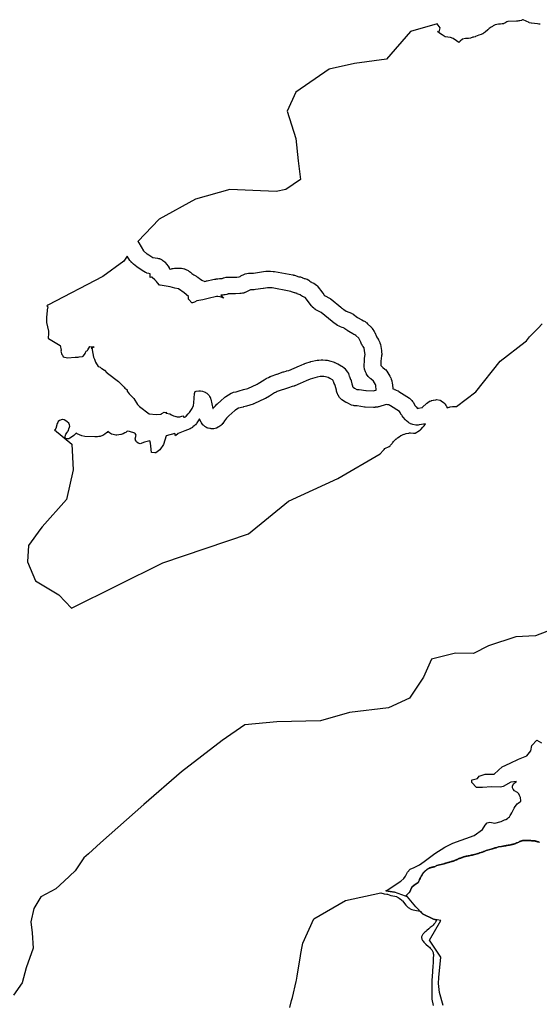
# Model space of a CAD drawing. Extents: x 358314 to 459132, y 4587432 to 4686261.
# Drawn here: x 380652 to 383782, y 4628174 to 4634105 of the extents above; entities that cross this region are included whole.
import ezdxf

# ---------------------------------------------------------------- set-up
doc = ezdxf.new("R2010")
doc.units = 0
doc.header["$MEASUREMENT"] = 0
doc.layers.add('PEIN_XN2000', color=7, linetype='CONTINUOUS')
doc.layers.add('VALOR_NATURAL_CONNEXIO', color=7, linetype='CONTINUOUS')

# ---------------------------------------------------------------- blocks, each defined once
blk = doc.blocks.new('84')
at = {"layer": 'PEIN_XN2000', "color": 7, "linetype": 'CONTINUOUS'}
blk.add_lwpolyline([(383297.7, 4628370.7), (383274.4, 4628449.9), (383269.7, 4628503.5), (383270.6, 4628540.2), (383283.7, 4628662.1), (383213.8, 4628764.1), (383283.7, 4628883), (383239.4, 4628890), (383171.8, 4628922.6), (383132.2, 4628964.6), (383081, 4629025.2), (383070.2, 4629029.2), (383071.4, 4629030.4), (383072.6, 4629031.6), (383074.3, 4629033.3), (383077, 4629035.9), (383079.7, 4629038.6), (383082.1, 4629041), (383085.7, 4629044.8), (383089.3, 4629048.5), (383091.9, 4629051.1), (383093.1, 4629052.3), (383108.7, 4629082.8), (383122.8, 4629095.7), (383146.5, 4629111.8), (383146.6, 4629112), (383147.2, 4629113.1), (383148.8, 4629116.5), (383150.1, 4629119.1), (383153.7, 4629126.9), (383154.6, 4629129), (383157.8, 4629136.3), (383158.6, 4629138.1), (383159.9, 4629140.8), (383160.5, 4629142.2), (383161.2, 4629143.5), (383161.8, 4629144.7), (383162.5, 4629145.7), (383163.6, 4629147.5), (383165.4, 4629150.1), (383166.2, 4629151.4), (383167.1, 4629152.8), (383167.7, 4629153.8), (383168.3, 4629154.8), (383169.4, 4629156.7), (383171, 4629159.6), (383171.8, 4629161), (383172.6, 4629162.4), (383173.3, 4629163.5), (383173.9, 4629164.5), (383175.1, 4629166.2), (383175.9, 4629167.4), (383177.3, 4629169.2), (383178.7, 4629171), (383179.7, 4629172.3), (383180.5, 4629173.3), (383181.7, 4629174.7), (383183, 4629176.1), (383184.3, 4629177.4), (383185.4, 4629178.5), (383187.5, 4629180.4), (383189, 4629181.8), (383191.5, 4629183.8), (383193.9, 4629185.8), (383196, 4629187.5), (383197.7, 4629188.7), (383198.9, 4629189.6), (383200.8, 4629190.9), (383202.7, 4629192.2), (383204.1, 4629193.1), (383205.3, 4629193.8), (383207.4, 4629195.1), (383209, 4629196), (383210.2, 4629196.6), (383212.1, 4629197.5), (383214, 4629198.4), (383215.3, 4629199), (383216.4, 4629199.4), (383218.4, 4629200.2), (383220, 4629200.7), (383222.3, 4629201.5), (383224.6, 4629202.2), (383227, 4629202.9), (383228.8, 4629203.4), (383230.2, 4629203.8), (383231.2, 4629204), (383232.7, 4629204.3), (383234.3, 4629204.6), (383236, 4629204.8), (383238.9, 4629205.2), (383241.1, 4629205.4), (383244.5, 4629205.7), (383245.2, 4629205.7), (383257.8, 4629214.3), (383300.3, 4629223.5), (383302.2, 4629224.3), (383305.6, 4629225.6), (383308.1, 4629226.5), (383310.1, 4629227.1), (383313, 4629228.1), (383315.9, 4629229), (383319, 4629230), (383321.4, 4629230.6), (383325, 4629231.6), (383328.6, 4629232.6), (383332.3, 4629233.5), (383334.2, 4629233.9), (383336.1, 4629234.4), (383337.9, 4629234.9), (383341, 4629235.8), (383345.6, 4629237.2), (383347.9, 4629237.8), (383350.2, 4629238.5), (383351.3, 4629238.8), (383353, 4629239.2), (383353.8, 4629239.3), (383354.6, 4629239.5), (383356.8, 4629240.2), (383358.5, 4629240.7), (383359.7, 4629241.1), (383361.6, 4629241.8), (383363.4, 4629242.5), (383365.6, 4629243.4), (383367.7, 4629244.3), (383369.9, 4629245.2), (383372, 4629246.1), (383376, 4629247.9), (383378, 4629248.8), (383378.2, 4629248.9), (383379.5, 4629249.5), (383380.4, 4629249.9), (383381.2, 4629250.3), (383382.6, 4629251.1), (383384.7, 4629252.4), (383385.8, 4629252.9), (383386.9, 4629253.5), (383387.9, 4629254), (383389.7, 4629254.8), (383391, 4629255.3), (383393, 4629256), (383395.1, 4629256.8), (383396.2, 4629257.1), (383397.1, 4629257.3), (383400.5, 4629258.1), (383402.1, 4629258.5), (383403, 4629258.7), (383403.8, 4629259), (383405.3, 4629259.5), (383407.6, 4629260.3), (383409.8, 4629261.3), (383410.6, 4629261.6), (383411.8, 4629262.2), (383413.7, 4629263.2), (383414.7, 4629263.6), (383415.7, 4629264), (383417.8, 4629264.9), (383419.4, 4629265.5), (383420.6, 4629265.9), (383422.4, 4629266.5), (383424.2, 4629267), (383427.8, 4629267.9), (383431.5, 4629268.8), (383434.9, 4629269.6), (383436.6, 4629270), (383438.3, 4629270.4), (383442, 4629271.1), (383447.5, 4629272.1), (383453, 4629273.1), (383458.9, 4629274.2), (383464.9, 4629275.4), (383468.5, 4629276.2), (383472.2, 4629276.9), (383473.6, 4629277.2), (383476, 4629277.6), (383478.9, 4629278.1), (383499.2, 4629283.4), (383500.8, 4629283.9), (383505.7, 4629285.4), (383508.2, 4629286.2), (383510.6, 4629287), (383518, 4629289.6), (383525.3, 4629292.2), (383529.2, 4629293.6), (383533.2, 4629294.9), (383538.2, 4629296.7), (383540.7, 4629297.5), (383543.2, 4629298.4), (383544.4, 4629298.7), (383556, 4629303.5), (383585.5, 4629311.7), (383585.9, 4629311.8), (383591.4, 4629313.9), (383594.2, 4629314.9), (383597, 4629315.9), (383600.8, 4629317.3), (383604.6, 4629318.5), (383606.5, 4629319.1), (383607.9, 4629319.6), (383609, 4629319.9), (383610.5, 4629320.3), (383611.4, 4629320.5), (383612.2, 4629320.7), (383615.5, 4629321.3), (383619.9, 4629322), (383630, 4629325.8), (383648.8, 4629329.4), (383656.1, 4629329.9), (383657.9, 4629330.3), (383659.3, 4629330.6), (383660.6, 4629330.9), (383666, 4629331.9), (383671.3, 4629332.8), (383674.3, 4629333.3), (383677.2, 4629333.9), (383683.1, 4629334.9), (383689.1, 4629336), (383693.2, 4629336.7), (383697.3, 4629337.4), (383703.1, 4629338.5), (383706, 4629339), (383709, 4629339.6), (383710.6, 4629340), (383712.1, 4629340.4), (383714.7, 4629341.1), (383716.5, 4629341.7), (383722.2, 4629343.5), (383725.6, 4629344.5), (383728.1, 4629345.4), (383730, 4629346), (383732.8, 4629347), (383734.2, 4629347.5), (383735.6, 4629348.1), (383739.1, 4629349.6), (383742.7, 4629351.2), (383747.6, 4629353.3), (383752.5, 4629355.4), (383754.4, 4629356.3), (383757.1, 4629357.6), (383758.4, 4629358.2), (383759.8, 4629358.9), (383761.3, 4629359.5), (383762.6, 4629360.1), (383764.9, 4629360.9), (383766.7, 4629361.5), (383769.4, 4629362.4), (383772.1, 4629363.2), (383774.2, 4629363.8), (383775.7, 4629364.2), (383776.9, 4629364.5), (383777.7, 4629364.6), (383779.1, 4629364.8), (383780.4, 4629365), (383782.4, 4629365.1), (383783.9, 4629365.2), (383785.1, 4629365.2), (383786.8, 4629365.2), (383788.5, 4629365.2), (383796.6, 4629364.8), (383804.7, 4629364.4), (383807.5, 4629364.3), (383810.3, 4629364.2), (383812.5, 4629364.1), (383815.8, 4629364), (383819.1, 4629363.9), (383822.4, 4629363.8), (383825.8, 4629363.7), (383829.3, 4629363.5), (383832.9, 4629363.3), (383836.2, 4629363.1), (383841.1, 4629362.7), (383846, 4629362.4), (383847.5, 4629362.2), (383848.6, 4629362.1), (383850.3, 4629361.8), (383852, 4629361.5), (383854, 4629361.1), (383855.4, 4629360.7), (383857.5, 4629360.2), (383859.6, 4629359.5), (383863, 4629358.5), (383866, 4629357.5), (383871.2, 4629355.8), (383875.1, 4629354.4), (383878, 4629353.5)], dxfattribs=at)
blk = doc.blocks.new('88')
at = {"layer": 'VALOR_NATURAL_CONNEXIO', "color": 7, "linetype": 'CONTINUOUS'}
for points in [[(383922.2, 4630623.5), (383853.9, 4630597.6), (383734, 4630590.6), (383569.3, 4630536.4), (383479.9, 4630491.7), (383371.7, 4630494.1), (383225.8, 4630456.4), (383178.8, 4630348.2), (383094.1, 4630221.1), (382967, 4630164.6), (382731.8, 4630136.4), (382557.7, 4630084.6), (382294.2, 4630079.9), (382101.3, 4630061.1), (381964.9, 4629966.9), (381720.2, 4629778.7), (381494.3, 4629581), (381232.8, 4629349.9), (381159.5, 4629285.2), (381132.1, 4629261), (381080.3, 4629181), (381013, 4629119), (380962.7, 4629072.7), (380873.3, 4629025.7), (380830.9, 4628955.1), (380812.1, 4628875), (380821.5, 4628809.2), (380826.2, 4628715), (380783.9, 4628597.4), (380760.3, 4628507.9), (380708.6, 4628432.7)], [(382373.5, 4628358.1), (382383.7, 4628400.5), (382388.3, 4628419.5), (382411.2, 4628514.2), (382413.6, 4628524.2), (382417.5, 4628547.5), (382437.9, 4628670.2), (382440, 4628683), (382447.2, 4628725.9), (382450.4, 4628745.2), (382516.7, 4628892.6), (382708.2, 4629003.2), (382921.5, 4629049), (382921.6, 4629049), (382928.2, 4629046.7), (382935, 4629045.1), (382941.6, 4629043.9), (382956.4, 4629041.6), (382961.3, 4629040.5), (382982.4, 4629034.1), (382993.5, 4629031.2), (383004.6, 4629028.3), (383014.7, 4629026.5), (383018, 4629025.5), (383021.8, 4629023.9), (383025, 4629022.1), (383030.8, 4629018), (383044.9, 4629006.4), (383048.3, 4629003.8), (383051.4, 4629000.8), (383071.6, 4628975.3), (383077, 4628969.1), (383081, 4628965.2), (383085.3, 4628961.8), (383089.6, 4628958.8), (383094, 4628956.1), (383098.4, 4628953.8), (383107.5, 4628949.8), (383116.4, 4628946.8), (383125.1, 4628944.3), (383157.5, 4628937.9), (383171.8, 4628922.6), (383239.4, 4628890), (383254.7, 4628887.6), (383254.8, 4628884.8), (383254.3, 4628881.4), (383253.4, 4628878), (383252, 4628874.8), (383250.4, 4628871.7), (383248.4, 4628868.7), (383246.2, 4628865.7), (383241.3, 4628860), (383236, 4628854.6), (383230.6, 4628849.5), (383219.4, 4628840), (383211.3, 4628833.4), (383198.9, 4628823.2), (383191.6, 4628816.9), (383185.7, 4628811.5), (383180.9, 4628806.7), (383177.1, 4628802.5), (383174.2, 4628798.9), (383172, 4628795.7), (383170.3, 4628793), (383168.1, 4628788.1), (383167, 4628784.5), (383166.5, 4628781.8), (383166.5, 4628777.8), (383167.3, 4628773.8), (383168.3, 4628770.8), (383169.6, 4628768), (383172.8, 4628762.6), (383176.5, 4628757.6), (383180.5, 4628753), (383184.6, 4628748.8), (383193.1, 4628740.8), (383208.7, 4628726.8), (383214.5, 4628721.4), (383219.2, 4628716.6), (383223.1, 4628712.3), (383226.3, 4628708.5), (383228.8, 4628705.1), (383232.6, 4628698.9), (383234.9, 4628694.1), (383236.2, 4628690.4), (383237.5, 4628684.7), (383238, 4628678.7), (383237.4, 4628651.6), (383236.2, 4628627.8), (383234.7, 4628607.4), (383230.2, 4628544.5), (383229, 4628523.7), (383228.2, 4628508), (383227.7, 4628484.6), (383227.9, 4628461.1), (383229, 4628431.2), (383228.8, 4628425.8), (383228.1, 4628417.7), (383228, 4628413.7), (383228.5, 4628409.7), (383235.9, 4628371.5)], [(383881.7, 4634281.6), (383872.7, 4634282.6), (383864.1, 4634283.6), (383829.3, 4634287.5), (383826.8, 4634288.2), (383815.8, 4634291), (383814.9, 4634291.7), (383814.8, 4634291.7), (383814.7, 4634291.7), (383814.1, 4634291.8), (383813.8, 4634291.9), (383778.7, 4634308.3), (383776.6, 4634309.3), (383776.3, 4634309.1), (383775, 4634308.3), (383770.5, 4634306.1), (383769.8, 4634305.7), (383768.9, 4634305.3), (383759.4, 4634303.2), (383752.2, 4634301.5), (383747.1, 4634301.3), (383738.3, 4634300.9), (383686.7, 4634298.4), (383681.2, 4634296.5), (383668.4, 4634288.9), (383667.3, 4634288.4), (383662.1, 4634285.8), (383659.8, 4634285.3), (383652.5, 4634283.9), (383643, 4634282), (383642.7, 4634282.1), (383642.7, 4634282.1), (383642.5, 4634282.1), (383641.5, 4634282.3), (383640.2, 4634282.1), (383629.8, 4634282.7), (383610.5, 4634277.8), (383606.5, 4634276.8), (383606.4, 4634276.8), (383598.7, 4634272.9), (383593, 4634268.9), (383585, 4634263.4), (383574, 4634255.7), (383568.3, 4634250.6), (383566.5, 4634249), (383549.2, 4634233.6), (383542.9, 4634229.7), (383540.6, 4634228.3), (383535.1, 4634224.8), (383534.8, 4634224.7), (383534.8, 4634224.7), (383534.7, 4634224.7), (383534.4, 4634224.5), (383525.2, 4634220.9), (383512.3, 4634215.7), (383490.9, 4634207.2), (383489.8, 4634207), (383482.1, 4634204.9), (383479.7, 4634204.2), (383475.8, 4634203.7), (383461.5, 4634198.6), (383448.9, 4634195), (383431.1, 4634195), (383413.2, 4634191.5), (383398.9, 4634180.7), (383391.7, 4634171.8), (383377.4, 4634182.5), (383357.8, 4634196.8), (383339.9, 4634202.2), (383309.5, 4634205.8), (383289.8, 4634218.3), (383273.7, 4634229), (383263, 4634237.9), (383272.4, 4634236.4), (383279.1, 4634259.4), (383260.4, 4634284.2), (383100.9, 4634237.6), (382954.7, 4634071.4), (382762, 4634044.8), (382609.1, 4634011.6), (382409.7, 4633872), (382356.6, 4633759), (382409.7, 4633592.8), (382423, 4633459.8), (382436.3, 4633346.8), (382349.9, 4633287), (382290.1, 4633273.7), (382150.5, 4633280.3), (382011, 4633287), (381805, 4633227.2), (381585.7, 4633107.5), (381457.7, 4632973.4), (381462.5, 4632965.3), (381491.3, 4632917.3), (381512.4, 4632899.7), (381513.2, 4632899.1), (381513.3, 4632899), (381523, 4632892.8), (381547.9, 4632877.2), (381575.1, 4632873.5), (381582, 4632871.6), (381587.5, 4632870.1), (381589.9, 4632868.9), (381591.5, 4632868.2), (381592.6, 4632867.7), (381599.1, 4632864.1), (381603.5, 4632861.6), (381605.6, 4632860.4), (381608.1, 4632859), (381619.2, 4632850.7), (381620.6, 4632849), (381621.6, 4632848), (381623.9, 4632845.3), (381630, 4632837.1), (381639.4, 4632824.6), (381645.6, 4632813.8), (381646, 4632811.8), (381646.1, 4632811.6), (381646.8, 4632810.4), (381647.2, 4632809.4), (381647.3, 4632809), (381653.5, 4632806.5), (381659.6, 4632808.3), (381659.7, 4632808.4), (381664.3, 4632809.8), (381669.3, 4632810.5), (381678.7, 4632811.9), (381720.1, 4632811.9), (381728.5, 4632810.2), (381731.3, 4632809.6), (381739.2, 4632808.1), (381739.3, 4632808), (381740.8, 4632807), (381742.4, 4632806.6), (381747, 4632804.3), (381759.7, 4632798), (381761.6, 4632796.6), (381762.3, 4632796), (381764.8, 4632794.6), (381767.7, 4632793), (381774, 4632788.2), (381783.2, 4632781.1), (381794.1, 4632772.8), (381806.1, 4632766.1), (381806.4, 4632765.9), (381806.5, 4632765.9), (381808.1, 4632764.7), (381810.8, 4632763.2), (381819.2, 4632757.3), (381828.3, 4632750.9), (381834.7, 4632746.5), (381842.7, 4632740.8), (381846.6, 4632738.8), (381857.2, 4632733.2), (381859.4, 4632732.1), (381859.7, 4632732.2), (381866.5, 4632734.2), (381871.2, 4632735.6), (381871.3, 4632735.6), (381872.8, 4632735.8), (381875.8, 4632736.8), (381908.9, 4632743.4), (381920.1, 4632745.6), (381927.5, 4632747.1), (381928.8, 4632747.2), (381931.5, 4632747.5), (381932.6, 4632747.7), (381932.9, 4632747.8), (381933.2, 4632747.9), (381939.5, 4632748.4), (381949.4, 4632749.2), (381966.1, 4632750.6), (381973.9, 4632754.1), (381974.5, 4632754.2), (381974.8, 4632754.4), (381975.1, 4632754.6), (381989.3, 4632757.4), (381991.5, 4632757.8), (381993.2, 4632758.2), (381994.2, 4632758.4), (381994.2, 4632758.4), (381994.3, 4632758.4), (381994.5, 4632758.4), (381994.5, 4632758.4), (381994.6, 4632758.4), (381994.7, 4632758.4), (382038.5, 4632758), (382053.1, 4632759.1), (382066.6, 4632760), (382067.6, 4632759.8), (382073.1, 4632762.7), (382078.7, 4632765.6), (382100.5, 4632776.9), (382104.4, 4632778.7), (382123.5, 4632782.6), (382154.4, 4632782.6), (382214.9, 4632791.4), (382228.7, 4632793.5), (382232.5, 4632793.7), (382236, 4632794), (382236.3, 4632793.9), (382236.7, 4632793.9), (382237, 4632793.9), (382237.4, 4632794), (382250.6, 4632793.6), (382256.1, 4632793.5), (382273.4, 4632793), (382273.9, 4632792.9), (382274, 4632792.8), (382274.2, 4632792.8), (382280.9, 4632792.2), (382390.9, 4632772.2), (382392, 4632771.9), (382393, 4632771.6), (382395.4, 4632770.9), (382396.2, 4632770.8), (382397.1, 4632770.6), (382397.4, 4632770.6), (382400.5, 4632769.6), (382427.4, 4632760.9), (382435.2, 4632759.7), (382436, 4632759.6), (382437.1, 4632759.3), (382440.6, 4632758.3), (382447.9, 4632756.3), (382450.2, 4632755.1), (382455.2, 4632752.5), (382459.4, 4632750), (382463.6, 4632749.5), (382468.8, 4632748.2), (382475.5, 4632746.4), (382477.2, 4632746), (382487.1, 4632739.4), (382490.3, 4632737.2), (382491.3, 4632736.5), (382493.4, 4632735.1), (382498.8, 4632729.7), (382503, 4632727.9), (382505.4, 4632726.9), (382517.8, 4632721.5), (382533.1, 4632711), (382537.5, 4632705.9), (382571.4, 4632661.3), (382577.5, 4632653.3), (382579.6, 4632650.5), (382585.1, 4632645.8), (382612.9, 4632631.4), (382615.3, 4632629.7), (382616.9, 4632628.5), (382621.8, 4632625.5), (382680.5, 4632577.1), (382685.1, 4632573.3), (382689.3, 4632569.8), (382697.2, 4632564.3), (382697.9, 4632563.8), (382712.9, 4632553.3), (382743.7, 4632541.1), (382744.1, 4632540.9), (382744.2, 4632540.8), (382744.3, 4632540.8), (382744.5, 4632540.8), (382747.3, 4632539.2), (382752, 4632536.5), (382755.3, 4632534.6), (382780.2, 4632516), (382807, 4632501), (382817.6, 4632495.6), (382822.9, 4632492.9), (382826.7, 4632490.2), (382833.4, 4632485.3), (382835.1, 4632484.2), (382841.6, 4632477.8), (382861.6, 4632458.4), (382861.8, 4632458.1), (382861.8, 4632458.1), (382861.8, 4632458.1), (382861.8, 4632458.1), (382862, 4632458), (382862, 4632457.9), (382862, 4632457.9), (382863.1, 4632456.6), (382868, 4632450.8), (382869.3, 4632448.8), (382873.7, 4632442.4), (382878.2, 4632435.8), (382880, 4632432.4), (382880.6, 4632431.3), (382882.2, 4632428.4), (382882.5, 4632427.9), (382882.7, 4632427.7), (382882.7, 4632427.6), (382884.1, 4632424.4), (382894.6, 4632400.5), (382895.6, 4632399.2), (382901.8, 4632391), (382905.1, 4632385.4), (382906.1, 4632383.5), (382907.2, 4632382), (382907.5, 4632381.6), (382911.8, 4632372.1), (382915, 4632365.3), (382915.1, 4632364.6), (382915.1, 4632364.4), (382915.7, 4632363.6), (382917.7, 4632356.7), (382918.6, 4632353.6), (382918.8, 4632352.8), (382924.9, 4632316.8), (382925.1, 4632314.9), (382925.4, 4632311.3), (382925.6, 4632310.3), (382926.3, 4632292.7), (382926.1, 4632291.8), (382926.3, 4632290.7), (382926, 4632285), (382922.1, 4632251.6), (382921.2, 4632226.9), (382921.5, 4632226), (382921.5, 4632225.8), (382923.4, 4632223.2), (382934, 4632214.4), (382946.3, 4632204.2), (382947.7, 4632202.9), (382949.2, 4632201.6), (382949.7, 4632201.1), (382956.6, 4632192.4), (382975.9, 4632161.9), (382976.3, 4632161.2), (382978, 4632158), (382980.2, 4632153.6), (382980.4, 4632152.9), (382980.5, 4632152.4), (382980.7, 4632152), (382981, 4632151.6), (382981.1, 4632151.4), (382984.2, 4632142.8), (382987.2, 4632134.4), (382987.3, 4632134.1), (382987.4, 4632133.3), (382987.9, 4632130.3), (382989.9, 4632122.2), (382992.9, 4632090.7), (382993.3, 4632089.2), (382993.5, 4632088.8), (382994.4, 4632085.3), (383003.2, 4632082.9), (383004.1, 4632082.3), (383004.7, 4632082.1), (383005, 4632082.1), (383012.9, 4632078.4), (383024.3, 4632073.2), (383025.2, 4632072.5), (383025.3, 4632072.5), (383030.6, 4632069.7), (383093.3, 4632028.9), (383097.2, 4632025.8), (383100.2, 4632023.3), (383100.8, 4632022.9), (383102.1, 4632021.6), (383107.7, 4632016.2), (383107.9, 4632015.9), (383107.9, 4632015.9), (383108.2, 4632015.7), (383112.6, 4632010), (383115.9, 4632005.8), (383128.8, 4631984), (383134.8, 4631976.7), (383142.2, 4631967.7), (383148.6, 4631968.9), (383169.7, 4631972.8), (383169.9, 4631972.9), (383171.4, 4631973.6), (383172.8, 4631974.3), (383196.1, 4631996.7), (383198.8, 4631999.3), (383199.6, 4632000.1), (383200.6, 4632000.8), (383201.5, 4632001.4), (383215.2, 4632010.3), (383215.3, 4632010.3), (383215.3, 4632010.4), (383219, 4632011.9), (383224.4, 4632014.1), (383225.7, 4632014.6), (383226, 4632014.7), (383227.8, 4632015.2), (383236.2, 4632017.5), (383237.2, 4632017.8), (383238.5, 4632018), (383251.9, 4632020), (383259.4, 4632020.6), (383276.7, 4632017.1), (383278.5, 4632016.8), (383278.9, 4632016.5), (383279.2, 4632016.3), (383280, 4632016.2), (383283, 4632014.8), (383283.1, 4632014.8), (383284.5, 4632014.1), (383299.3, 4632003.9), (383299.8, 4632003.1), (383299.9, 4632003), (383300, 4632002.8), (383301, 4632002.1), (383307.6, 4631994.8), (383312.7, 4631986.8), (383313.4, 4631985.6), (383316.3, 4631981.4), (383318.9, 4631975.6), (383319.6, 4631973.9), (383320.7, 4631971.4), (383332.3, 4631974.9), (383333.5, 4631975.1), (383334.8, 4631975.3), (383338.6, 4631976.4), (383338.8, 4631976.4), (383353.2, 4631978.8), (383359, 4631979.2), (383359.7, 4631979.4), (383376.2, 4631979.9), (383494, 4632068.4), (383639.9, 4632251.9), (383790.4, 4632369.6), (383799.4, 4632373.9), (383817.6, 4632398.1), (383868.8, 4632451.8), (383892.3, 4632476.6)]]:
    blk.add_lwpolyline(points, dxfattribs=at)
for points in [[(381738.9, 4631915), (381741.8, 4631917), (381741.8, 4631917), (381748.4, 4631921.5), (381760.4, 4631934.8), (381767.8, 4631943), (381784.9, 4631967.5), (381792.5, 4631984.5), (381795.5, 4632001.5), (381797.7, 4632057.5), (381802.1, 4632069.2), (381808.3, 4632071.5), (381825.2, 4632074.4), (381827.4, 4632074.2), (381827.4, 4632074.2), (381834.4, 4632073.5), (381846.8, 4632071.2), (381856.8, 4632068.3), (381862.1, 4632065.7), (381863.3, 4632065), (381863.3, 4632065), (381863.9, 4632064.7), (381864.9, 4632064.1), (381868.6, 4632062), (381872, 4632059.4), (381879.5, 4632053.8), (381881, 4632052), (381885.5, 4632046.5), (381886.7, 4632044.7), (381889.5, 4632040.5), (381889.9, 4632040), (381893.5, 4632033.4), (381894.7, 4632031.1), (381895.6, 4632028.3), (381896, 4632026.8), (381897.3, 4632022.8), (381909.6, 4631967.5), (381910.1, 4631966.4), (381910.4, 4631966.8), (381911.1, 4631967.8), (381911.4, 4631968.2), (381912.1, 4631969.1), (381915.2, 4631972.8), (381915.7, 4631973.5), (381918.8, 4631976.9), (381925.2, 4631983.9), (381932.8, 4631992.2), (381933.4, 4631992.6), (381934.9, 4631993.7), (381935.9, 4631995), (381936.4, 4631995.7), (381956.8, 4632013.9), (381979.1, 4632033.8), (381981.4, 4632035.2), (381982.6, 4632036.2), (381986.8, 4632039.4), (382019.5, 4632058.9), (382021.9, 4632060.1), (382025.9, 4632062.1), (382033.5, 4632064.6), (382049.2, 4632068.3), (382067.6, 4632072.7), (382094.7, 4632081), (382119, 4632088.4), (382176.5, 4632114.3), (382183.2, 4632118.4), (382218.1, 4632139.9), (382230.7, 4632147.7), (382231.4, 4632148.1), (382233.8, 4632149.3), (382234.1, 4632149.5), (382234.6, 4632149.9), (382243.8, 4632154.5), (382254.8, 4632160), (382256.9, 4632160.5), (382258, 4632160.7), (382259.4, 4632161.6), (382259.8, 4632161.9), (382260.9, 4632162.5), (382294.9, 4632174.3), (382296.1, 4632174.6), (382333.1, 4632187.4), (382333.7, 4632187.5), (382334.6, 4632187.8), (382335.9, 4632188.3), (382350.5, 4632192.3), (382353.9, 4632193.3), (382366.2, 4632196.7), (382430.9, 4632224.3), (382441.7, 4632228.9), (382458.4, 4632236), (382459.6, 4632236.2), (382460.8, 4632236.5), (382462.5, 4632237.6), (382470.2, 4632240), (382495.4, 4632248.2), (382496.8, 4632248.5), (382500.2, 4632249.5), (382538.3, 4632257.9), (382542.5, 4632258.3), (382544.5, 4632258.8), (382546.5, 4632259), (382547.6, 4632259.1), (382562.5, 4632260.4), (382567, 4632260.6), (382571.3, 4632260.4), (382587.9, 4632259), (382589, 4632258.9), (382590.3, 4632258.8), (382593.1, 4632258.1), (382594.8, 4632257.9), (382595, 4632257.9), (382598.1, 4632257.5), (382619.5, 4632252.2), (382634.1, 4632248.5), (382640.1, 4632246.5), (382641.1, 4632246.2), (382641.6, 4632245.9), (382642.8, 4632245.1), (382643.2, 4632245), (382643.5, 4632244.9), (382644.3, 4632244.7), (382644.4, 4632244.7), (382647.6, 4632243.1), (382660.4, 4632236.7), (382660.5, 4632236.6), (382660.7, 4632236.5), (382662.1, 4632235.8), (382671.6, 4632230.6), (382672.3, 4632230.2), (382672.7, 4632230), (382682, 4632224.9), (382684.8, 4632222.7), (382685.7, 4632222.1), (382686.1, 4632221.8), (382687.4, 4632221), (382689.4, 4632219.9), (382699.9, 4632211.3), (382700.5, 4632210.8), (382702.2, 4632209.3), (382704.4, 4632207.4), (382708.3, 4632202.9), (382719.3, 4632188.9), (382720.6, 4632186.8), (382726.2, 4632177.1), (382726.9, 4632175.3), (382728, 4632172.1), (382728.4, 4632170.6), (382731.1, 4632161.4), (382731.6, 4632159.6), (382731.9, 4632158.8), (382739.4, 4632142.7), (382739.7, 4632141.7), (382740, 4632141.2), (382740.2, 4632140.9), (382740.4, 4632140.6), (382741.4, 4632137.4), (382741.5, 4632137), (382742.8, 4632133.1), (382746.9, 4632116), (382748.3, 4632110), (382749.9, 4632103.1), (382751.2, 4632099.6), (382752.2, 4632096.7), (382753.8, 4632095.7), (382761.8, 4632090.4), (382777.3, 4632082.4), (382782.1, 4632082.1), (382785.6, 4632081.9), (382786.4, 4632081.7), (382790.3, 4632081.5), (382831.5, 4632075.4), (382833.7, 4632075.1), (382876.6, 4632073.7), (382883.9, 4632074.7), (382893.7, 4632077.5), (382891, 4632106.5), (382888.8, 4632112.4), (382876.3, 4632132.3), (382860.8, 4632145.1), (382858.1, 4632147.4), (382854.6, 4632150.3), (382851.1, 4632153.5), (382845.8, 4632159.8), (382835.6, 4632174), (382835.2, 4632174.8), (382835.1, 4632175), (382830.1, 4632184), (382828.7, 4632187.9), (382823.2, 4632204.9), (382820.9, 4632220), (382820.9, 4632220.1), (382820.9, 4632220.1), (382820.9, 4632220.1), (382821.1, 4632221.1), (382821, 4632221.6), (382820.9, 4632222), (382822.3, 4632257.3), (382822.4, 4632257.8), (382822.5, 4632260), (382822.5, 4632261.1), (382823.5, 4632269.4), (382826.2, 4632292.7), (382825.8, 4632303.3), (382823.5, 4632316.6), (382821.3, 4632329.6), (382821.1, 4632330), (382820, 4632332.5), (382818.9, 4632334.8), (382814.6, 4632340.5), (382813, 4632342.5), (382811.4, 4632344.7), (382808, 4632350.6), (382806.5, 4632353.3), (382806.2, 4632353.7), (382805.9, 4632354.1), (382805.3, 4632355), (382800.5, 4632366.1), (382793, 4632383.3), (382788.2, 4632390.2), (382770.7, 4632407.3), (382765.3, 4632410.1), (382760.8, 4632412.4), (382760.7, 4632412.4), (382760.6, 4632412.5), (382760.5, 4632412.6), (382759.6, 4632413), (382759.4, 4632413.1), (382759.2, 4632413.2), (382751.9, 4632417.2), (382728.6, 4632430.2), (382726.7, 4632431.6), (382726.2, 4632432), (382722.9, 4632433.9), (382704.8, 4632447.5), (382700.7, 4632450.6), (382697.1, 4632452), (382688.7, 4632455.3), (382678.9, 4632459.2), (382670.6, 4632462.5), (382670.3, 4632462.7), (382670.2, 4632462.7), (382670.1, 4632462.8), (382669.9, 4632462.8), (382660.3, 4632468), (382630.3, 4632489), (382629.7, 4632489.5), (382629.6, 4632489.7), (382628.2, 4632490.8), (382627.2, 4632491.5), (382562.3, 4632545), (382557.6, 4632547.4), (382534.1, 4632559.6), (382530.2, 4632562.4), (382529.2, 4632563.1), (382528.6, 4632563.5), (382525.9, 4632565.1), (382524.5, 4632566), (382517.8, 4632571.8), (382510.5, 4632578), (382509.4, 4632579.4), (382507.6, 4632580.6), (382504.3, 4632584.5), (382503.2, 4632585.8), (382465.8, 4632635.1), (382450.1, 4632641.9), (382438, 4632650.2), (382436.8, 4632651), (382434.8, 4632652.4), (382434.7, 4632652.4), (382428.4, 4632654), (382423.4, 4632655.3), (382418.1, 4632658), (382416.6, 4632658.8), (382416.1, 4632659.1), (382415.7, 4632659.3), (382415, 4632659.7), (382411.1, 4632662.2), (382410.4, 4632662.3), (382410.1, 4632662.3), (382408.7, 4632662.5), (382403.5, 4632664), (382403.5, 4632664), (382402.6, 4632664.1), (382400.6, 4632664.4), (382382.5, 4632670.3), (382379.6, 4632671.2), (382369.8, 4632674.4), (382266.8, 4632693.1), (382239, 4632693.9), (382215.2, 4632690.4), (382213.3, 4632690.1), (382165.3, 4632683.1), (382158, 4632682.6), (382135.8, 4632682.6), (382123.9, 4632676.4), (382111.7, 4632670), (382103.5, 4632665.8), (382102.6, 4632665.3), (382099.6, 4632663.9), (382097.7, 4632663.6), (382093.1, 4632662.6), (382088.3, 4632661.7), (382080.4, 4632660.1), (382071.9, 4632660.1), (382045.2, 4632658.2), (382043.5, 4632658.1), (382041.7, 4632658.4), (382041, 4632658.3), (382040.3, 4632658.2), (382039.6, 4632658), (382004.6, 4632658.3), (382002, 4632657.1), (382000.2, 4632656.3), (381999, 4632655.8), (381998.4, 4632655.7), (381998, 4632655.4), (381997.8, 4632655.3), (381992.6, 4632654), (381982.9, 4632651.7), (381975.2, 4632651), (381969.1, 4632650.5), (381964.2, 4632650.1), (381956.9, 4632649.5), (381968.5, 4632637.9), (381975.3, 4632631.1), (381954.2, 4632640), (381938.6, 4632641.3), (381938.6, 4632641.3), (381930.5, 4632642), (381880.8, 4632629), (381873.4, 4632627.5), (381873.4, 4632627.5), (381849, 4632622.5), (381813.1, 4632615), (381798.2, 4632608), (381787.4, 4632603), (381785.7, 4632603), (381784.4, 4632603.5), (381782.9, 4632604), (381764, 4632624), (381763.4, 4632624.8), (381763.3, 4632625), (381763, 4632626.5), (381763, 4632642), (381737.1, 4632663.5), (381702.9, 4632687.5), (381681.1, 4632692.9), (381652.6, 4632700), (381591, 4632709.5), (381589.8, 4632710), (381589.1, 4632710.3), (381588.7, 4632710.5), (381576.7, 4632723.5), (381569.4, 4632731.5), (381559.1, 4632741.7), (381559.1, 4632741.7), (381544.2, 4632756.5), (381543.3, 4632757.7), (381543.3, 4632757.7), (381542.7, 4632758.5), (381540.3, 4632758), (381531.2, 4632756.3), (381531.9, 4632768.5), (381532.4, 4632778.4), (381523.6, 4632779.6), (381511.3, 4632782.9), (381510.2, 4632783.5), (381509.4, 4632783.9), (381503.8, 4632786.8), (381484.2, 4632799.1), (381457.2, 4632816.1), (381454.5, 4632818.2), (381453.8, 4632818.8), (381453.2, 4632819.2), (381451.8, 4632820), (381440.8, 4632829.2), (381432, 4632836.6), (381427.9, 4632839.9), (381420.8, 4632845.9), (381419, 4632847.5), (381417.5, 4632848.9), (381416.4, 4632850.3), (381415.1, 4632851.9), (381409.9, 4632858.6), (381393.9, 4632885.3), (381373, 4632854.9), (381246.7, 4632761.8), (380914.4, 4632589), (380909.4, 4632586.1), (380914.3, 4632579.6), (380912, 4632561), (380911.4, 4632556.8), (380906.3, 4632516.1), (380906.3, 4632484.3), (380920, 4632433.2), (380918.8, 4632417.9), (380916.7, 4632389.8), (380919.3, 4632388.2), (380989, 4632346.4), (380996.4, 4632318), (380993.7, 4632311.7), (380999.2, 4632293.2), (381004.3, 4632288.1), (381007.1, 4632277.7), (381032.6, 4632271.5), (381079.4, 4632275.6), (381098.5, 4632276.7), (381103.1, 4632277.6), (381124.6, 4632279.5), (381126.4, 4632282.3), (381128, 4632282.6), (381141.2, 4632300), (381139.8, 4632302.4), (381141.7, 4632305.1), (381146.3, 4632312), (381147, 4632312.3), (381154.6, 4632315.5), (381154.6, 4632315.5), (381155.1, 4632319.6), (381168.3, 4632341.5), (381194, 4632338.1), (381187.9, 4632335), (381187.2, 4632334.7), (381186.7, 4632334.9), (381186.6, 4632335), (381175.7, 4632330.5), (381176.1, 4632330.4), (381181.5, 4632328.5), (381181.9, 4632326.2), (381182.9, 4632320.2), (381190.1, 4632276), (381195.3, 4632263.9), (381195.3, 4632263.9), (381202.9, 4632246), (381219, 4632220), (381219.9, 4632219.3), (381229.7, 4632216.4), (381238, 4632208.1), (381238.1, 4632208.1), (381239.7, 4632207.2), (381255.9, 4632198.5), (381271.1, 4632182), (381273.6, 4632180.5), (381341.3, 4632129), (381346.5, 4632124), (381347.3, 4632123), (381370.2, 4632100), (381374.5, 4632094.6), (381378.7, 4632089.5), (381391, 4632081), (381391.8, 4632080), (381392.3, 4632078.7), (381392.6, 4632078), (381392.8, 4632072), (381405.5, 4632056), (381405.5, 4632056), (381416.2, 4632042.5), (381433.3, 4632026.5), (381455.9, 4631991), (381466.5, 4631978.5), (381525.6, 4631934), (381568.4, 4631930), (381594, 4631933), (381597.4, 4631933.8), (381597.4, 4631933.8), (381600.6, 4631934.5), (381602.6, 4631936.5), (381616.1, 4631944.2), (381632.4, 4631942.1), (381626.2, 4631938.5), (381628.9, 4631938), (381628.9, 4631938), (381649.8, 4631934), (381660.4, 4631928.8), (381671.2, 4631923.5), (381681.1, 4631920.3), (381687.1, 4631918.4), (381687.8, 4631918.2), (381688.3, 4631918), (381694.6, 4631917.4), (381694.6, 4631917.4), (381710, 4631916), (381729.1, 4631922.5), (381734.6, 4631915)], [(381056.8, 4630764.7), (381607.3, 4631037.7), (382124.8, 4631211.8), (382364.8, 4631409.5), (382661.2, 4631546), (382917.1, 4631693.6), (382934.8, 4631714), (382940.6, 4631720.7), (382944.7, 4631725.4), (382972.1, 4631737.4), (382976.5, 4631742.5), (382979.3, 4631745.7), (382983.1, 4631750.1), (382989.1, 4631757), (382992.2, 4631760.9), (382992.9, 4631761.8), (382997.7, 4631767.9), (382999.4, 4631769.8), (382999.6, 4631770.1), (383001.6, 4631772.4), (383002.5, 4631773), (383003.1, 4631773.7), (383006.5, 4631776.8), (383012.1, 4631782.1), (383013.4, 4631783.2), (383016.1, 4631785.7), (383017.2, 4631786.5), (383020.3, 4631789), (383022.3, 4631790.6), (383037.3, 4631800.6), (383042.7, 4631803.5), (383043.2, 4631803.9), (383043.9, 4631804.3), (383054.9, 4631809.5), (383061.2, 4631812.4), (383062.2, 4631812.6), (383063.2, 4631813.3), (383073.6, 4631816.3), (383088.2, 4631818.9), (383090.3, 4631819.2), (383094.4, 4631819.6), (383099, 4631820), (383100, 4631819.8), (383100.9, 4631820), (383117.6, 4631819.3), (383123.7, 4631819.1), (383127.7, 4631819), (383153.9, 4631833.9), (383154.9, 4631834.5), (383155, 4631834.6), (383157.1, 4631836.2), (383158.6, 4631837.4), (383163.1, 4631840.9), (383175.1, 4631853.8), (383182.2, 4631863.1), (383190.5, 4631874), (383191.1, 4631875.1), (383153.2, 4631868), (383151.5, 4631867.8), (383146.8, 4631867.4), (383146.3, 4631867.3), (383146.3, 4631867.3), (383145.8, 4631867.2), (383133.9, 4631866.8), (383133.1, 4631866.9), (383132.1, 4631866.7), (383114.9, 4631869.8), (383108.4, 4631872.2), (383100.8, 4631874.9), (383100.6, 4631875.1), (383100, 4631875.5), (383098.9, 4631875.7), (383090.5, 4631880.8), (383085.6, 4631883.8), (383076, 4631892), (383074, 4631893.9), (383073.1, 4631894.7), (383069.8, 4631898.3), (383055.6, 4631915.5), (383049.1, 4631923.4), (383047.5, 4631926.1), (383045.7, 4631928.4), (383044.7, 4631929.8), (383036.9, 4631942.9), (383033.7, 4631948.4), (382979.1, 4631983.9), (382976, 4631985.3), (382975.9, 4631985.3), (382969.3, 4631988.4), (382962.2, 4631989.5), (382961.6, 4631989.6), (382953.6, 4631990.9), (382908.3, 4631977.6), (382904.7, 4631977.1), (382900.5, 4631976), (382889.2, 4631974.5), (382886.6, 4631974.2), (382885.3, 4631974), (382879.6, 4631973.7), (382879.2, 4631973.6), (382879, 4631973.6), (382878.9, 4631973.6), (382878.2, 4631973.8), (382877.9, 4631973.7), (382877.4, 4631973.7), (382827.7, 4631975.2), (382827.3, 4631975.3), (382827.1, 4631975.3), (382822, 4631975.7), (382778, 4631982.2), (382761.4, 4631983.1), (382761.4, 4631983.1), (382756.9, 4631984.1), (382744.9, 4631986.8), (382744, 4631987.2), (382743.5, 4631987.4), (382741.1, 4631988.5), (382726, 4631996.3), (382713.5, 4632002.7), (382712.2, 4632003.7), (382710.5, 4632004.6), (382709.4, 4632005.2), (382708.7, 4632005.6), (382687.1, 4632019.9), (382679.5, 4632026.2), (382678.9, 4632027.1), (382678.3, 4632027.5), (382678.1, 4632027.6), (382673, 4632033.2), (382663.5, 4632048), (382663.3, 4632049.1), (382663.3, 4632049.3), (382662.6, 4632050.3), (382660.1, 4632057.4), (382659.3, 4632059.5), (382659, 4632060.4), (382654.9, 4632072), (382654.7, 4632073), (382654.2, 4632074.4), (382653.7, 4632076), (382653.5, 4632076.8), (382653.3, 4632077.3), (382646.7, 4632104.9), (382643.4, 4632112), (382640.4, 4632118.4), (382639.7, 4632119.7), (382639.7, 4632119.9), (382639.5, 4632120.8), (382639.4, 4632121), (382639.2, 4632121.3), (382638.8, 4632121.9), (382637.6, 4632125.4), (382637.5, 4632125.6), (382637, 4632126.9), (382634.7, 4632134.7), (382633.1, 4632136.7), (382631.7, 4632137.9), (382629.8, 4632139.4), (382622.8, 4632143.3), (382619.7, 4632145), (382614.7, 4632147.7), (382613.5, 4632148.3), (382613, 4632148.6), (382604.5, 4632152.8), (382588.3, 4632156.9), (382578.7, 4632159.3), (382577.7, 4632159.5), (382567.1, 4632160.4), (382556.6, 4632159.5), (382537.7, 4632155.4), (382524, 4632152.4), (382495.6, 4632143.1), (382471.6, 4632132.9), (382434.7, 4632117.2), (382402.4, 4632103.4), (382402.1, 4632103.4), (382402, 4632103.3), (382401.9, 4632103.2), (382399.6, 4632102.4), (382396.2, 4632101.3), (382386.8, 4632098.6), (382364.2, 4632092.3), (382296.6, 4632069.1), (382290.1, 4632065.9), (382287.2, 4632064.4), (382281.3, 4632061.4), (382250.4, 4632042.3), (382226.3, 4632027.5), (382224.5, 4632026.6), (382221.1, 4632024.8), (382220.5, 4632024.4), (382159.6, 4631997), (382157.1, 4631995.9), (382156.4, 4631995.7), (382156.1, 4631995.6), (382156.1, 4631995.6), (382155.7, 4631995.3), (382154.4, 4631994.8), (382153.7, 4631994.6), (382152.3, 4631994.1), (382151.2, 4631993.7), (382112.8, 4631981.9), (382095.3, 4631976.6), (382094.7, 4631976.5), (382094.4, 4631976.4), (382092.2, 4631975.8), (382064.1, 4631969.1), (382053.1, 4631962.5), (382045.3, 4631957.9), (382042, 4631955.9), (382004.8, 4631922.7), (381991.3, 4631908.1), (381980, 4631892.4), (381969.2, 4631877.6), (381968.4, 4631876.5), (381968.1, 4631876.1), (381963, 4631870.2), (381957, 4631865.2), (381955.7, 4631864.1), (381950.5, 4631860.6), (381944.7, 4631856.7), (381940.3, 4631853.7), (381931.4, 4631848.9), (381914.4, 4631845.1), (381911.9, 4631845), (381909.6, 4631844.9), (381905.8, 4631844.8), (381904.8, 4631844.9), (381904.2, 4631844.8), (381903.6, 4631844.7), (381898.6, 4631845.3), (381894.7, 4631845.8), (381891.4, 4631846.2), (381880.1, 4631849.1), (381880, 4631849.1), (381879.3, 4631849.4), (381873.2, 4631851.4), (381867.3, 4631854.8), (381864.5, 4631856.4), (381861.8, 4631858), (381858.7, 4631860.4), (381858.2, 4631860.8), (381854.5, 4631863.7), (381852.1, 4631865.7), (381851.4, 4631866.3), (381849.6, 4631867.9), (381839.9, 4631881.6), (381839, 4631883.6), (381828.4, 4631905.4), (381813.2, 4631881.5), (381809.9, 4631876.4), (381804, 4631869), (381803.1, 4631867.9), (381799.7, 4631864.8), (381791.1, 4631857.7), (381787.5, 4631854.6), (381785.8, 4631853.2), (381779.6, 4631849.5), (381772.9, 4631845.4), (381772.7, 4631845.4), (381772.6, 4631845.3), (381739.8, 4631831.9), (381731.3, 4631828.5), (381699.5, 4631815.5), (381683.5, 4631802.5), (381680.1, 4631817.3), (381627.8, 4631802.4), (381620.2, 4631775.6), (381612.9, 4631750.2), (381590.6, 4631718.5), (381566.3, 4631699.9), (381559.9, 4631700.3), (381540.2, 4631701.7), (381536.2, 4631740.5), (381533.2, 4631757.5), (381529.4, 4631773), (381496.7, 4631763.5), (381472, 4631754), (381459.2, 4631757.5), (381448.4, 4631766), (381447.4, 4631772), (381447.1, 4631771.6), (381445.4, 4631769.4), (381441.5, 4631783.8), (381447.4, 4631806), (381442.1, 4631816), (381441.8, 4631816.3), (381439.8, 4631818.5), (381407.7, 4631828), (381393.2, 4631829.5), (381384.8, 4631823.2), (381380, 4631819.7), (381369.4, 4631813.7), (381356.5, 4631810.3), (381354.4, 4631810), (381331.3, 4631807.1), (381326.2, 4631806.8), (381325, 4631806.7), (381307.9, 4631809.7), (381300.1, 4631812.6), (381300.1, 4631812.6), (381299.5, 4631812.8), (381299.5, 4631812.8), (381298.6, 4631813.4), (381297.5, 4631813.6), (381293.4, 4631816), (381285.7, 4631820.5), (381276.4, 4631827.9), (381271.9, 4631822.8), (381271.2, 4631822.3), (381270.7, 4631821.9), (381269.7, 4631820.4), (381268.7, 4631819.7), (381268.7, 4631819.7), (381259.3, 4631812.5), (381245.8, 4631804.7), (381239.9, 4631801.8), (381233.9, 4631800), (381229.6, 4631798.8), (381222.5, 4631797.5), (381213.6, 4631796.7), (381213.1, 4631796.8), (381212.6, 4631796.7), (381212.5, 4631796.7), (381197.3, 4631797), (381197.3, 4631797), (381139, 4631798.3), (381120.9, 4631802.1), (381120.9, 4631802.1), (381120.9, 4631802.2), (381120.9, 4631802.2), (381120.8, 4631802.2), (381091.4, 4631814.4), (381089.8, 4631815.5), (381089.8, 4631815.5), (381086.1, 4631818), (381072.1, 4631804.5), (381057.1, 4631794.1), (381047.5, 4631787.5), (381041.9, 4631785.2), (381041.9, 4631785.2), (381038.9, 4631784), (381026.1, 4631784), (381019.8, 4631787.5), (381016.9, 4631792), (381016.6, 4631792.5), (381022.8, 4631813), (381031.6, 4631821.5), (381031.8, 4631821.7), (381031.9, 4631821.9), (381034.3, 4631826.3), (381038.9, 4631834.5), (381042.5, 4631845.4), (381042.5, 4631845.4), (381045.4, 4631854.1), (381047.5, 4631860.5), (381046.5, 4631869), (381041.2, 4631878.5), (381031.6, 4631887), (381028.8, 4631888.7), (381013.3, 4631898), (381004, 4631900.4), (381001.5, 4631901), (380985.4, 4631894.5), (380978.1, 4631888), (380975.2, 4631883.4), (380971.6, 4631877.6), (380971.5, 4631877.5), (380964, 4631847.5), (380956.4, 4631839), (380955.9, 4631838.7), (381060.6, 4631751.3), (381067.3, 4631598.4), (381027.4, 4631419), (380881.1, 4631253.6), (380873.3, 4631244.8), (380798, 4631141.2), (380793.3, 4631042.4), (380840.3, 4630929.4), (380981.5, 4630844.7)]]:
    blk.add_lwpolyline(points, close=True, dxfattribs=at)
blk = doc.blocks.new('98')
at = {"layer": 'VALOR_NATURAL_CONNEXIO', "color": 7, "linetype": 'CONTINUOUS'}
blk.add_lwpolyline([(383878, 4629353.5), (383875.1, 4629354.4), (383871.2, 4629355.8), (383866, 4629357.5), (383863, 4629358.5), (383859.6, 4629359.5), (383857.5, 4629360.2), (383855.4, 4629360.7), (383854, 4629361.1), (383852, 4629361.5), (383850.3, 4629361.8), (383848.6, 4629362.1), (383847.5, 4629362.2), (383846, 4629362.4), (383841.1, 4629362.7), (383836.2, 4629363.1), (383832.9, 4629363.3), (383829.3, 4629363.5), (383825.8, 4629363.7), (383822.4, 4629363.8), (383819.1, 4629363.9), (383815.8, 4629364), (383812.5, 4629364.1), (383810.3, 4629364.2), (383807.5, 4629364.3), (383804.7, 4629364.4), (383796.6, 4629364.8), (383788.5, 4629365.2), (383786.8, 4629365.2), (383785.1, 4629365.2), (383783.9, 4629365.2), (383782.4, 4629365.1), (383780.4, 4629365), (383779.1, 4629364.8), (383777.7, 4629364.6), (383776.9, 4629364.5), (383775.7, 4629364.2), (383774.2, 4629363.8), (383772.1, 4629363.2), (383769.4, 4629362.4), (383766.7, 4629361.5), (383764.9, 4629360.9), (383762.6, 4629360.1), (383761.3, 4629359.5), (383759.8, 4629358.9), (383758.4, 4629358.2), (383757.1, 4629357.6), (383754.4, 4629356.3), (383752.5, 4629355.4), (383747.6, 4629353.3), (383742.7, 4629351.2), (383739.1, 4629349.6), (383735.6, 4629348.1), (383734.2, 4629347.5), (383732.8, 4629347), (383730, 4629346), (383728.1, 4629345.4), (383725.6, 4629344.5), (383722.2, 4629343.5), (383716.5, 4629341.7), (383714.7, 4629341.1), (383712.1, 4629340.4), (383710.6, 4629340), (383709, 4629339.6), (383706, 4629339), (383703.1, 4629338.5), (383697.3, 4629337.4), (383693.2, 4629336.7), (383689.1, 4629336), (383683.1, 4629334.9), (383677.2, 4629333.9), (383674.3, 4629333.3), (383671.3, 4629332.8), (383666, 4629331.9), (383660.6, 4629330.9), (383659.3, 4629330.6), (383657.9, 4629330.3), (383656.1, 4629329.9), (383648.8, 4629329.4), (383630, 4629325.8), (383619.9, 4629322), (383615.5, 4629321.3), (383612.2, 4629320.7), (383611.4, 4629320.5), (383610.5, 4629320.3), (383609, 4629319.9), (383607.9, 4629319.6), (383606.5, 4629319.1), (383604.6, 4629318.5), (383600.8, 4629317.3), (383597, 4629315.9), (383594.2, 4629314.9), (383591.4, 4629313.9), (383585.9, 4629311.8), (383585.5, 4629311.7), (383556, 4629303.5), (383544.4, 4629298.7), (383543.2, 4629298.4), (383540.7, 4629297.5), (383538.2, 4629296.7), (383533.2, 4629294.9), (383529.2, 4629293.6), (383525.3, 4629292.2), (383518, 4629289.6), (383510.6, 4629287), (383508.2, 4629286.2), (383505.7, 4629285.4), (383500.8, 4629283.9), (383499.2, 4629283.4), (383478.9, 4629278.1), (383476, 4629277.6), (383473.6, 4629277.2), (383472.2, 4629276.9), (383468.5, 4629276.2), (383464.9, 4629275.4), (383458.9, 4629274.2), (383453, 4629273.1), (383447.5, 4629272.1), (383442, 4629271.1), (383438.3, 4629270.4), (383436.6, 4629270), (383434.9, 4629269.6), (383431.5, 4629268.8), (383427.8, 4629267.9), (383424.2, 4629267), (383422.4, 4629266.5), (383420.6, 4629265.9), (383419.4, 4629265.5), (383417.8, 4629264.9), (383415.7, 4629264), (383414.7, 4629263.6), (383413.7, 4629263.2), (383411.8, 4629262.2), (383410.6, 4629261.6), (383409.8, 4629261.3), (383407.6, 4629260.3), (383405.3, 4629259.5), (383403.8, 4629259), (383403, 4629258.7), (383402.1, 4629258.5), (383400.5, 4629258.1), (383397.1, 4629257.3), (383396.2, 4629257.1), (383395.1, 4629256.8), (383393, 4629256), (383391, 4629255.3), (383389.7, 4629254.8), (383387.9, 4629254), (383386.9, 4629253.5), (383385.8, 4629252.9), (383384.7, 4629252.4), (383382.6, 4629251.1), (383381.2, 4629250.3), (383380.4, 4629249.9), (383379.5, 4629249.5), (383378.2, 4629248.9), (383378, 4629248.8), (383376, 4629247.9), (383372, 4629246.1), (383369.9, 4629245.2), (383367.7, 4629244.3), (383365.6, 4629243.4), (383363.4, 4629242.5), (383361.6, 4629241.8), (383359.7, 4629241.1), (383358.5, 4629240.7), (383356.8, 4629240.2), (383354.6, 4629239.5), (383353.8, 4629239.3), (383353, 4629239.2), (383351.3, 4629238.8), (383350.2, 4629238.5), (383347.9, 4629237.8), (383345.6, 4629237.2), (383341, 4629235.8), (383337.9, 4629234.9), (383336.1, 4629234.4), (383334.2, 4629233.9), (383332.3, 4629233.5), (383328.6, 4629232.6), (383325, 4629231.6), (383321.4, 4629230.6), (383319, 4629230), (383315.9, 4629229), (383313, 4629228.1), (383310.1, 4629227.1), (383308.1, 4629226.5), (383305.6, 4629225.6), (383302.2, 4629224.3), (383300.3, 4629223.5), (383257.8, 4629214.3), (383245.2, 4629205.7), (383244.5, 4629205.7), (383241.1, 4629205.4), (383238.9, 4629205.2), (383236, 4629204.8), (383234.3, 4629204.6), (383232.7, 4629204.3), (383231.2, 4629204), (383230.2, 4629203.8), (383228.8, 4629203.4), (383227, 4629202.9), (383224.6, 4629202.2), (383222.3, 4629201.5), (383220, 4629200.7), (383218.4, 4629200.2), (383216.4, 4629199.4), (383215.3, 4629199), (383214, 4629198.4), (383212.1, 4629197.5), (383210.2, 4629196.6), (383209, 4629196), (383207.4, 4629195.1), (383205.3, 4629193.8), (383204.1, 4629193.1), (383202.7, 4629192.2), (383200.8, 4629190.9), (383198.9, 4629189.6), (383197.7, 4629188.7), (383196, 4629187.5), (383193.9, 4629185.8), (383191.5, 4629183.8), (383189, 4629181.8), (383187.5, 4629180.4), (383185.4, 4629178.5), (383184.3, 4629177.4), (383183, 4629176.1), (383181.7, 4629174.7), (383180.5, 4629173.3), (383179.7, 4629172.3), (383178.7, 4629171), (383177.3, 4629169.2), (383175.9, 4629167.4), (383175.1, 4629166.2), (383173.9, 4629164.5), (383173.3, 4629163.5), (383172.6, 4629162.4), (383171.8, 4629161), (383171, 4629159.6), (383169.4, 4629156.7), (383168.3, 4629154.8), (383167.7, 4629153.8), (383167.1, 4629152.8), (383166.2, 4629151.4), (383165.4, 4629150.1), (383163.6, 4629147.5), (383162.5, 4629145.7), (383161.8, 4629144.7), (383161.2, 4629143.5), (383160.5, 4629142.2), (383159.9, 4629140.8), (383158.6, 4629138.1), (383157.8, 4629136.3), (383154.6, 4629129), (383153.7, 4629126.9), (383150.1, 4629119.1), (383148.8, 4629116.5), (383147.2, 4629113.1), (383146.6, 4629112), (383146.5, 4629111.8), (383122.8, 4629095.7), (383108.7, 4629082.8), (383093.1, 4629052.3), (383091.9, 4629051.1), (383089.3, 4629048.5), (383085.7, 4629044.8), (383082.1, 4629041), (383079.7, 4629038.6), (383077, 4629035.9), (383074.3, 4629033.3), (383072.6, 4629031.6), (383071.4, 4629030.4), (383070.2, 4629029.2), (383004, 4629053.2), (382951, 4629062.1), (382958.9, 4629066), (383041.3, 4629119.9), (383059.6, 4629135.2), (383069.8, 4629150.4), (383081, 4629173.8), (383098.2, 4629192.1), (383121.6, 4629202.3), (383154.2, 4629217.6), (383181.6, 4629238.9), (383246.2, 4629285.7), (383306.3, 4629324.2), (383354.3, 4629348.2), (383484, 4629393.8), (383534.5, 4629429.9), (383548.9, 4629456.3), (383560.9, 4629470.7), (383577.7, 4629475.5), (383608.9, 4629468.3), (383646.5, 4629479), (383657.5, 4629485.2), (383665.8, 4629488.2), (383674.1, 4629491.8), (383685, 4629497.9), (383690.8, 4629502.3), (383695.4, 4629507.9), (383701.2, 4629514.7), (383705.1, 4629521), (383710.4, 4629531.1), (383717.7, 4629546.8), (383724.9, 4629559.3), (383730.8, 4629569.4), (383738, 4629578.7), (383743.2, 4629585), (383748.4, 4629588.7), (383757.4, 4629594.8), (383761.9, 4629598.6), (383764.5, 4629602.3), (383764.6, 4629609.3), (383762.9, 4629618.2), (383761.7, 4629623.9), (383759.9, 4629628.4), (383756.9, 4629636.7), (383752, 4629646.3), (383745.2, 4629653.5), (383741.4, 4629654.8), (383726.3, 4629664), (383718.9, 4629673.7), (383715.3, 4629682.6), (383714.2, 4629693.4), (383722.1, 4629707.9), (383731.8, 4629715.9), (383738, 4629719.9), (383737.9, 4629720), (383704.2, 4629716.6), (383658.7, 4629689.5), (383641.4, 4629686), (383587.5, 4629688.2), (383533.3, 4629683.5), (383497.8, 4629684.8), (383469.6, 4629713.5), (383470.4, 4629728.1), (383470.5, 4629730.4), (383503.2, 4629738), (383514.2, 4629751.8), (383549.4, 4629764.5), (383604.1, 4629764.1), (383630, 4629788.1), (383651.4, 4629807.9), (383700.8, 4629831.3), (383750.2, 4629854.8), (383800, 4629874.4), (383824, 4629904.9), (383830, 4629936.4), (383860, 4629968.4), (383890, 4629952.4)], dxfattribs=at)

msp = doc.modelspace()

# ---------------------------------------------------------------- linework, layer by layer
at = {"layer": 'VALOR_NATURAL_CONNEXIO', "color": 7, "linetype": 'CONTINUOUS', "flags": 128}
msp.add_lwpolyline([(382857.1, 4628858.1), (382910.2, 4628849.3), (382857.1, 4628858.1), (382857.1, 4628858.1)], close=True, dxfattribs=at)

# ---------------------------------------------------------------- block references
at = {"layer": 'PEIN_XN2000', "xscale": 1.000001545186209, "yscale": 1.000001548185556, "rotation": 359.9995653383612}
msp.add_blockref('84', (-129.6, -208.2), dxfattribs=at)
at = {"layer": 'VALOR_NATURAL_CONNEXIO'}
for name, p, xscale, yscale, rotation in [('98', (-129.5, -208.2), 1.00000154568691, 1.000001546659575, 359.9995651678801), ('88', (-129.6, -208.1), 1.000001560664493, 1.000001532469012, 359.9995642018262)]:
    msp.add_blockref(name, p, dxfattribs=dict(at, xscale=xscale, yscale=yscale, rotation=rotation))

doc.saveas('drawing.dxf')
